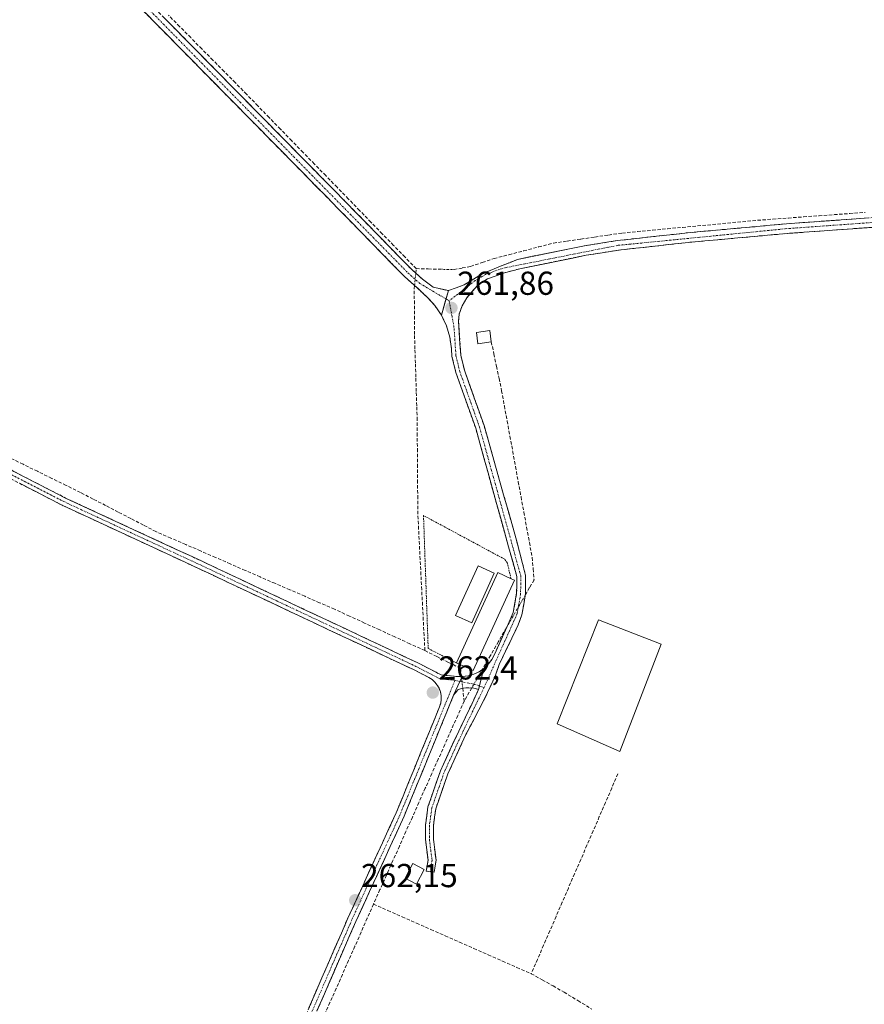
# Model space of a CAD drawing. Units: metres. Extents: x 608378 to 611856, y 4669124 to 4671490.
# Drawn here: x 611168 to 611423, y 4670308 to 4670605 of the extents above; entities that cross this region are included whole.
import ezdxf
from ezdxf.enums import TextEntityAlignment as Align

# ---------------------------------------------------------------- set-up
doc = ezdxf.new("R2010")
doc.units = ezdxf.units.M
doc.header["$MEASUREMENT"] = 0
for name, pattern in [('TRAZO_Y_PUNTO', [1, 0.5, -0.25, 0, -0.25]), ('TRAZOS', [0.75, 0.5, -0.25]), ('TRAZOSX2', [1.5, 1, -0.5])]:
    doc.linetypes.add(name, pattern=pattern)
for name, color, linetype, lineweight in [('Alambrada', 19, 'TRAZOS', 0), ('Camino', 19, 'TRAZOSX2', 0), ('Camino Cxs', 19, 'Continuous', 0), ('Camino eje', 19, 'TRAZO_Y_PUNTO', 0), ('Carátula', 7, 'Continuous', 5), ('Corriente artificial lineal', 5, 'TRAZOSX2', 13), ('Corriente artificial lineal oculto', 135, 'TRAZO_Y_PUNTO', 13), ('Edificación industrial', 135, 'Continuous', 13), ('Edificación industrial Cxs', 135, 'Continuous', 13), ('Edificación ligera', 1, 'Continuous', 0), ('Edificación ligera Cxs', 1, 'Continuous', 0), ('Layer 0', 7, 'Continuous', 0), ('Punto de cota en terreno', 7, 'Continuous', 0), ('Rótulo de punto de cota en terreno', 19, 'Continuous', 0)]:
    doc.layers.add(name, color=color, linetype=linetype, lineweight=lineweight)
doc.styles.add('Arial', font='txt', dxfattribs={"height": 0.2})

# ---------------------------------------------------------------- blocks, each defined once
blk = doc.blocks.new('5PATER')
at = {"layer": 'Carátula', "linetype": 'Continuous', "lineweight": 5}
h = blk.add_hatch(color=250, dxfattribs=at)
edge = h.paths.add_edge_path()
edge.add_ellipse((0, 0.01), major_axis=(-1.33, -1.34), ratio=0.999422, start_angle=0, end_angle=360)

msp = doc.modelspace()

# ---------------------------------------------------------------- linework, layer by layer
at = {"layer": 'Alambrada', "color": 19, "linetype": 'TRAZOS', "lineweight": 0}
msp.add_polyline3d([(611316.58, 4670436.76, 262.36), (611315.44, 4670441.59, 262.09), (611314.67, 4670442.62, 262.02), (611290.19, 4670455.8, 262.16), (611291.6, 4670415.69, 262.5), (611300.14, 4670411.36, 262.46)], dxfattribs=at)
at = {"layer": 'Camino', "color": 19, "linetype": 'TRAZOSX2', "lineweight": 0}
for points in [[(611295.6, 4670516.19), (611293.64, 4670519.11), (611291.25, 4670521.71), (611288.25, 4670524.52), (611284.43, 4670527.91), (611264.4, 4670548.45), (611202.93, 4670610.85), (611165.09, 4670648.74), (611140.78, 4670672.05), (611116.49, 4670697.29), (611077.82, 4670735.7), (611070.87, 4670743.01), (611062.34, 4670752.53), (611063.47, 4670753.54)], [(611063.47, 4670753.54), (611064.59, 4670754.55), (611073.09, 4670745.06), (611079.98, 4670737.82), (611118.64, 4670699.41), (611142.91, 4670674.19), (611167.21, 4670650.9), (611205.07, 4670612.98), (611266.56, 4670550.56), (611286.52, 4670530.1), (611289.9, 4670527.1), (611293.06, 4670524.69), (611297.69, 4670523.63)], [(610894.95, 4670590.18), (610924.21, 4670580.85), (610944.13, 4670573.01), (611007.13, 4670545.69), (611135.14, 4670485.34), (611182.28, 4670461.08), (611223.41, 4670442), (611288.44, 4670411.39), (611295.5, 4670407.73), (611300.09, 4670407.25), (611301.86, 4670407.21)], [(611238.06, 4670266.79), (611267.39, 4670334.39), (611281.95, 4670366.12), (611295.02, 4670398.13), (611295.37, 4670399.22), (611295.53, 4670400.36), (611295.5, 4670401.5), (611295.29, 4670402.62), (611294.89, 4670403.7), (611294.33, 4670404.69), (611293.61, 4670405.58), (611292.75, 4670406.34), (611291.78, 4670406.95), (611287.37, 4670409.23), (611222.39, 4670439.82), (611181.23, 4670458.92), (611134.08, 4670483.19), (611006.15, 4670543.5), (610943.21, 4670570.79), (610923.54, 4670578.72)], [(611297.69, 4670523.63), (611302.45, 4670525.35), (611308.01, 4670528.79), (611313.59, 4670531.07), (611318.57, 4670533.07), (611338.69, 4670537.16), (611348.56, 4670538.73), (611369.78, 4670541.08), (611399.65, 4670543.79), (611498.49, 4670550.9), (611504.73, 4670551.62), (611536.58, 4670554.23), (611569.17, 4670556.16), (611580.59, 4670557.42), (611605.53, 4670559.21), (611621.07, 4670560.9), (611625.05, 4670561.78), (611622.89, 4670567.93), (611624.6, 4670568.67)], [(611498.76, 4670547.99), (611399.89, 4670540.89), (611370.07, 4670538.18), (611348.95, 4670535.84), (611339.21, 4670534.29), (611319.24, 4670530.23), (611314.61, 4670529.02), (611309.52, 4670527.2), (611306.72, 4670525.53), (611303.22, 4670521.47), (611301.84, 4670519.02), (611300.91, 4670516.52), (611300.74, 4670514.41), (611301.41, 4670504.18), (611302.5, 4670499.7), (611308.45, 4670482.95), (611318.21, 4670448.38), (611320.98, 4670437.76), (611320.92, 4670432.14), (611319.85, 4670425.88), (611318.77, 4670422.86), (611312.99, 4670410.85), (611311.82, 4670407.39), (611308.8, 4670400.9), (611303, 4670389.79), (611297.53, 4670377.9), (611293.88, 4670367.37), (611293.17, 4670362.28), (611293.17, 4670358.2), (611293.97, 4670351.82), (611293.42, 4670348.21), (611292.23, 4670348.39)], [(611308.38, 4670409.71), (611309.66, 4670410.93), (611310.74, 4670412.34), (611311.59, 4670413.89), (611317.27, 4670426.6), (611318.27, 4670432.38), (611318.32, 4670437.43), (611305.92, 4670482.14), (611299.95, 4670498.94), (611298.77, 4670503.77), (611298.62, 4670506.13), (611298.13, 4670509.62), (611297.11, 4670512.99), (611295.6, 4670516.19)], [(611301.86, 4670407.21), (611303.62, 4670407.44), (611305.32, 4670407.94), (611306.92, 4670408.71), (611308.38, 4670409.71)], [(611292.23, 4670348.39), (611291.04, 4670348.57), (611291.55, 4670351.85), (611290.77, 4670358.05), (611290.77, 4670362.45), (611291.53, 4670367.94), (611295.3, 4670378.79), (611300.83, 4670390.81), (611306.81, 4670403.3)], [(611306.81, 4670403.3), (611305.36, 4670403.76), (611302.93, 4670403.88), (611301.64, 4670403.68), (611300.51, 4670403.22), (611299.27, 4670401.65)], [(611299.27, 4670401.65), (611284.33, 4670365.09), (611269.77, 4670333.34), (611240.51, 4670265.91), (611239.14, 4670261.02), (611239.15, 4670259.02), (611240.76, 4670251.56), (611243.61, 4670245.63), (611281.3, 4670195.22), (611294.77, 4670175.32), (611300.66, 4670164.13), (611320.88, 4670118.46), (611348.85, 4670070.63), (611374.21, 4670018.42), (611381.84, 4670005.47), (611389.05, 4669994.62), (611394.32, 4669987.01)]]:
    msp.add_lwpolyline(points, dxfattribs=at)
at = {"layer": 'Camino Cxs', "color": 19, "linetype": 'Continuous', "lineweight": 0}
for points in [[(611297.69, 4670523.63), (611295.6, 4670516.19)], [(611297.69, 4670523.63), (611295.6, 4670516.19)], [(611308.38, 4670409.71), (611306.81, 4670403.3)], [(611308.38, 4670409.71), (611306.81, 4670403.3)], [(611301.86, 4670407.21), (611299.27, 4670401.65)], [(611301.86, 4670407.21), (611299.27, 4670401.65)]]:
    msp.add_lwpolyline(points, dxfattribs=at)
for points in [[(611211.9, 4670606.04, 261.48), (611215.32, 4670602.58, 261.55), (611218.73, 4670599.11, 261.57), (611222.15, 4670595.64, 261.54), (611225.57, 4670592.17, 261.54), (611228.98, 4670588.71, 261.56), (611232.4, 4670585.24, 261.56), (611235.82, 4670581.77, 261.52), (611239.23, 4670578.3, 261.58), (611242.65, 4670574.83, 261.58), (611246.06, 4670571.37, 261.57), (611249.48, 4670567.9, 261.55), (611252.9, 4670564.43, 261.55), (611256.31, 4670560.96, 261.52), (611259.73, 4670557.5, 261.51), (611263.14, 4670554.03, 261.54), (611266.56, 4670550.56, 261.57), (611269.89, 4670547.15, 261.49), (611273.21, 4670543.74, 261.51), (611276.54, 4670540.33, 261.55), (611279.87, 4670536.92, 261.51), (611283.19, 4670533.51, 261.64), (611286.52, 4670530.1, 261.78), (611289.9, 4670527.1, 261.7), (611293.06, 4670524.69, 261.78), (611297.69, 4670523.63, 261.77), (611297.69, 4670523.63, 261.77), (611296.65, 4670519.91, 261.85), (611295.6, 4670516.19, 261.9), (611293.64, 4670519.11, 261.88), (611291.25, 4670521.71, 261.83), (611288.25, 4670524.52, 261.61), (611286.34, 4670526.22, 261.64), (611284.43, 4670527.91, 261.6), (611281.09, 4670531.33, 261.5), (611277.75, 4670534.76, 261.45), (611274.42, 4670538.18, 261.47), (611271.08, 4670541.6, 261.45), (611267.74, 4670545.03, 261.43), (611264.4, 4670548.45, 261.48), (611260.99, 4670551.92, 261.47), (611257.57, 4670555.38, 261.44), (611254.16, 4670558.85, 261.47), (611250.74, 4670562.32, 261.52), (611247.33, 4670565.78, 261.49), (611243.91, 4670569.25, 261.51), (611240.5, 4670572.72, 261.55), (611237.08, 4670576.18, 261.51), (611233.67, 4670579.65, 261.5), (611230.25, 4670583.12, 261.56), (611226.84, 4670586.58, 261.52), (611223.42, 4670590.05, 261.5), (611220.01, 4670593.52, 261.52), (611216.59, 4670596.98, 261.56), (611213.18, 4670600.45, 261.51), (611209.76, 4670603.92, 261.5), (611206.35, 4670607.38, 261.52)], [(611424.61, 4670542.67, 261.55), (611419.66, 4670542.31, 261.53), (611414.72, 4670541.96, 261.48), (611409.78, 4670541.6, 261.44), (611404.83, 4670541.25, 261.4), (611399.89, 4670540.89, 261.37), (611394.92, 4670540.44, 261.4), (611389.95, 4670539.99, 261.46), (611384.98, 4670539.54, 261.47), (611380.01, 4670539.08, 261.55), (611375.04, 4670538.63, 261.67), (611370.07, 4670538.18, 261.72), (611365.85, 4670537.71, 261.68), (611361.62, 4670537.24, 261.61), (611357.4, 4670536.78, 261.54), (611353.17, 4670536.31, 261.48), (611348.95, 4670535.84, 261.46), (611344.08, 4670535.07, 261.42), (611339.21, 4670534.29, 261.42), (611335.22, 4670533.48, 261.51), (611331.22, 4670532.67, 261.52), (611327.23, 4670531.85, 261.49), (611323.23, 4670531.04, 261.44), (611319.24, 4670530.23, 261.42), (611314.61, 4670529.02, 261.54), (611312.07, 4670528.11, 261.63), (611309.52, 4670527.2, 261.64), (611306.72, 4670525.53, 261.64), (611304.97, 4670523.5, 261.7), (611303.22, 4670521.47, 261.77), (611301.84, 4670519.02, 261.8), (611300.91, 4670516.52, 261.84), (611300.74, 4670514.41, 261.88), (611300.96, 4670511, 261.92), (611301.19, 4670507.59, 261.94), (611301.41, 4670504.18, 261.92), (611302.5, 4670499.7, 261.95), (611303.99, 4670495.51, 261.97), (611305.48, 4670491.33, 261.96), (611306.96, 4670487.14, 261.97), (611308.45, 4670482.95, 262.02), (611309.67, 4670478.63, 262.04), (611310.89, 4670474.31, 262.01), (611312.11, 4670469.99, 262.05), (611313.33, 4670465.67, 262.11), (611314.55, 4670461.34, 262.08), (611315.77, 4670457.02, 262.03), (611316.99, 4670452.7, 262.11), (611318.21, 4670448.38, 262.31), (611319.13, 4670444.84, 262.39), (611320.06, 4670441.3, 262.47), (611320.98, 4670437.76, 262.57), (611320.95, 4670434.95, 262.61), (611320.92, 4670432.14, 262.66), (611320.39, 4670429.01, 262.7), (611319.85, 4670425.88, 262.7), (611318.77, 4670422.86, 262.68), (611316.84, 4670418.86, 262.66), (611314.92, 4670414.85, 262.65), (611312.99, 4670410.85, 262.66), (611311.82, 4670407.39, 262.67), (611310.31, 4670404.14, 262.69), (611308.8, 4670400.9, 262.51), (611306.87, 4670397.2, 262.19), (611304.93, 4670393.49, 261.99), (611303, 4670389.79, 261.95), (611301.18, 4670385.83, 261.82), (611299.35, 4670381.86, 261.87), (611297.53, 4670377.9, 261.88), (611296.31, 4670374.39, 261.74), (611295.09, 4670370.88, 261.76), (611293.88, 4670367.37, 261.81), (611293.52, 4670364.83, 261.81), (611293.17, 4670362.28, 261.81), (611293.17, 4670358.2, 261.78), (611293.57, 4670355.01, 261.74), (611293.97, 4670351.82, 261.71), (611293.42, 4670348.21, 261.74), (611291.04, 4670348.57, 261.92), (611291.55, 4670351.85, 261.89), (611291.16, 4670354.95, 261.91), (611290.77, 4670358.05, 261.98), (611290.77, 4670362.45, 262.04), (611291.15, 4670365.19, 262.06), (611291.53, 4670367.94, 262.09), (611292.79, 4670371.55, 262.09), (611294.04, 4670375.17, 262.07), (611295.3, 4670378.79, 262.12), (611297.14, 4670382.8, 262.26), (611298.98, 4670386.81, 262.17), (611300.83, 4670390.81, 262.18), (611302.82, 4670394.97, 262.3), (611304.82, 4670399.13, 262.44), (611306.81, 4670403.3, 262.62), (611306.81, 4670403.3, 262.62), (611307.59, 4670406.5, 262.64), (611308.38, 4670409.71, 262.65), (611309.66, 4670410.93, 262.65), (611310.74, 4670412.34, 262.65), (611311.59, 4670413.89, 262.65), (611313.48, 4670418.13, 262.67), (611315.38, 4670422.37, 262.66), (611317.27, 4670426.6, 262.69), (611317.77, 4670429.49, 262.68), (611318.27, 4670432.38, 262.62), (611318.29, 4670434.91, 262.53), (611318.32, 4670437.43, 262.42), (611317.08, 4670441.9, 262.18), (611315.84, 4670446.37, 262.02), (611314.6, 4670450.84, 261.99), (611313.36, 4670455.31, 261.98), (611312.12, 4670459.79, 261.94), (611310.88, 4670464.26, 261.97), (611309.64, 4670468.73, 261.95), (611308.4, 4670473.2, 261.95), (611307.16, 4670477.67, 261.98), (611305.92, 4670482.14, 261.96), (611304.42, 4670486.34, 261.95), (611302.93, 4670490.54, 261.95), (611301.44, 4670494.74, 261.93), (611299.95, 4670498.94, 262.04), (611298.77, 4670503.77, 261.98), (611298.62, 4670506.13, 261.97), (611298.13, 4670509.62, 261.95), (611297.11, 4670512.99, 261.92), (611295.6, 4670516.19, 261.9), (611296.65, 4670519.91, 261.85), (611297.69, 4670523.63, 261.77), (611300.07, 4670524.49, 261.71), (611302.45, 4670525.35, 261.64), (611305.23, 4670527.07, 261.59), (611308.01, 4670528.79, 261.57), (611310.8, 4670529.93, 261.49), (611313.59, 4670531.07, 261.39), (611316.08, 4670532.07, 261.33), (611318.57, 4670533.07, 261.37), (611322.59, 4670533.89, 261.5), (611326.62, 4670534.71, 261.48), (611330.64, 4670535.52, 261.39), (611334.67, 4670536.34, 261.3), (611338.69, 4670537.16, 261.3), (611343.63, 4670537.95, 261.46), (611348.56, 4670538.73, 261.56), (611352.8, 4670539.2, 261.56), (611357.05, 4670539.67, 261.57), (611361.29, 4670540.14, 261.56), (611365.54, 4670540.61, 261.5), (611369.78, 4670541.08, 261.43), (611374.76, 4670541.53, 261.36), (611379.74, 4670541.98, 261.31), (611384.72, 4670542.44, 261.26), (611389.69, 4670542.89, 261.25), (611394.67, 4670543.34, 261.29), (611399.65, 4670543.79, 261.33), (611404.59, 4670544.15, 261.38), (611409.53, 4670544.5, 261.39), (611414.48, 4670544.86, 261.39), (611419.42, 4670545.21, 261.38), (611424.36, 4670545.57, 261.35)], [(611165.14, 4670469.9, 262.02), (611169.42, 4670467.69, 262.09), (611173.71, 4670465.49, 262.08), (611178, 4670463.28, 262.19), (611182.28, 4670461.08, 262.16), (611186.39, 4670459.17, 262.21), (611190.51, 4670457.26, 262.18), (611194.62, 4670455.35, 262.19), (611198.73, 4670453.44, 262.28), (611202.84, 4670451.54, 262.22), (611206.96, 4670449.63, 262.21), (611211.07, 4670447.72, 262.28), (611215.18, 4670445.81, 262.26), (611219.3, 4670443.91, 262.34), (611223.41, 4670442, 262.3), (611227.74, 4670439.96, 262.25), (611232.08, 4670437.92, 262.32), (611236.41, 4670435.88, 262.27), (611240.75, 4670433.83, 262.23), (611245.08, 4670431.79, 262.28), (611249.42, 4670429.75, 262.31), (611253.75, 4670427.71, 262.31), (611258.09, 4670425.67, 262.3), (611262.43, 4670423.63, 262.37), (611266.76, 4670421.59, 262.42), (611271.1, 4670419.55, 262.47), (611275.43, 4670417.51, 262.46), (611279.77, 4670415.47, 262.43), (611284.1, 4670413.43, 262.49), (611288.44, 4670411.39, 262.47), (611291.97, 4670409.56, 262.49), (611295.5, 4670407.73, 262.49), (611300.09, 4670407.25, 262.54), (611301.86, 4670407.21, 262.56), (611300.57, 4670404.43, 262.53), (611299.27, 4670401.65, 262.51), (611297.4, 4670397.08, 262.39), (611295.54, 4670392.51, 262.34), (611293.67, 4670387.94, 262.33), (611291.8, 4670383.37, 262.3), (611289.94, 4670378.8, 262.29), (611288.07, 4670374.23, 262.29), (611286.2, 4670369.66, 262.34), (611284.33, 4670365.09, 262.34), (611282.25, 4670360.55, 262.29), (611280.17, 4670356.02, 262.29), (611278.09, 4670351.48, 262.3), (611276.01, 4670346.94, 262.29), (611273.93, 4670342.41, 262.27), (611271.85, 4670337.87, 262.26), (611269.77, 4670333.34, 262.31), (611267.82, 4670328.84, 262.14), (611265.87, 4670324.35, 262.26), (611263.92, 4670319.85, 262.3), (611261.97, 4670315.36, 262.29), (611260.02, 4670310.86, 262.33), (611258.07, 4670306.37, 262.31)], [(611255.66, 4670307.35, 262.25), (611257.61, 4670311.86, 262.14), (611259.57, 4670316.37, 262.15), (611261.53, 4670320.87, 262.17), (611263.48, 4670325.38, 262.13), (611265.44, 4670329.89, 262.14), (611267.39, 4670334.39, 262.14), (611269.47, 4670338.93, 262.14), (611271.55, 4670343.46, 262.18), (611273.63, 4670347.99, 262.12), (611275.71, 4670352.52, 262.25), (611277.79, 4670357.06, 262.14), (611279.87, 4670361.59, 262.15), (611281.95, 4670366.12, 262.14), (611283.82, 4670370.69, 262.14), (611285.68, 4670375.27, 262.16), (611287.55, 4670379.84, 262.1), (611289.42, 4670384.41, 262.14), (611291.29, 4670388.99, 262.18), (611293.16, 4670393.56, 262.17), (611295.02, 4670398.13, 262.25), (611295.37, 4670399.22, 262.3), (611295.53, 4670400.36, 262.35), (611295.5, 4670401.5, 262.38), (611295.29, 4670402.62, 262.4), (611294.89, 4670403.7, 262.42), (611294.33, 4670404.69, 262.41), (611293.61, 4670405.58, 262.41), (611292.75, 4670406.34, 262.4), (611291.78, 4670406.95, 262.39), (611287.37, 4670409.23, 262.32), (611283.04, 4670411.27, 262.31), (611278.71, 4670413.31, 262.36), (611274.38, 4670415.35, 262.31), (611270.04, 4670417.39, 262.32), (611265.71, 4670419.43, 262.29), (611261.38, 4670421.47, 262.22), (611257.05, 4670423.51, 262.26), (611252.72, 4670425.55, 262.2), (611248.38, 4670427.59, 262.23), (611244.05, 4670429.63, 262.21), (611239.72, 4670431.67, 262.19), (611235.39, 4670433.71, 262.26), (611231.06, 4670435.74, 262.28), (611226.72, 4670437.78, 262.25), (611222.39, 4670439.82, 262.28), (611218.28, 4670441.73, 262.28), (611214.16, 4670443.64, 262.3), (611210.04, 4670445.55, 262.21), (611205.93, 4670447.46, 262.21), (611201.81, 4670449.37, 262.24), (611197.69, 4670451.28, 262.13), (611193.58, 4670453.19, 262.2), (611189.46, 4670455.1, 262.12), (611185.34, 4670457.01, 262.15), (611181.23, 4670458.92, 262.2), (611176.94, 4670461.13, 262.09), (611172.65, 4670463.33, 262.15), (611168.37, 4670465.54, 262.08)]]:
    msp.add_polyline3d(points, dxfattribs=at)
msp.add_polyline3d([(611306.81, 4670403.3, 262.62), (611305.36, 4670403.76, 262.61), (611302.93, 4670403.88, 262.56), (611301.64, 4670403.68, 262.53), (611300.51, 4670403.22, 262.52), (611299.27, 4670401.65, 262.51), (611300.57, 4670404.43, 262.53), (611301.86, 4670407.21, 262.56), (611303.62, 4670407.44, 262.59), (611305.32, 4670407.94, 262.62), (611306.92, 4670408.71, 262.63), (611308.38, 4670409.71, 262.65), (611307.59, 4670406.5, 262.64), (611306.81, 4670403.3, 262.62)], close=True, dxfattribs=at)
at = {"layer": 'Camino eje', "color": 19, "linetype": 'TRAZO_Y_PUNTO', "lineweight": 0}
for points in [[(611063.47, 4670753.54), (611078.9, 4670736.76), (611117.57, 4670698.35), (611141.85, 4670673.12), (611166.15, 4670649.82), (611204, 4670611.92), (611285.48, 4670529.01), (611289.08, 4670525.81), (611296.99, 4670521.12)], [(610923.54, 4670578.72), (610943.67, 4670571.9), (611006.64, 4670544.6), (611134.61, 4670484.27), (611181.75, 4670460), (611222.9, 4670440.91), (611287.91, 4670410.31), (611295.15, 4670406.56), (611299.68, 4670406.09)], [(611628.07, 4670560.62), (611625.09, 4670559.94), (611569.3, 4670554.71), (611536.68, 4670552.78), (611498.63, 4670549.45), (611399.77, 4670542.34), (611348.76, 4670537.29), (611314.18, 4670530.42), (611308.9, 4670528.53), (611305.77, 4670526.67), (611297.92, 4670520.57)], [(611296.99, 4670521.12), (611297.92, 4670520.57)], [(611297.92, 4670520.57), (611299.42, 4670512.26), (611299.97, 4670503.96), (611301.11, 4670499.29), (611307.06, 4670482.51), (611319.52, 4670437.59), (611319.47, 4670432.28), (611318.43, 4670426.25), (611308.45, 4670403.94)], [(611299.68, 4670406.09), (611283.14, 4670365.61), (611268.58, 4670333.87), (611239.29, 4670266.35), (611237.84, 4670261.2), (611237.85, 4670258.88), (611239.52, 4670251.14), (611242.5, 4670244.95), (611280.25, 4670194.47), (611293.66, 4670174.66), (611299.49, 4670163.57), (611319.73, 4670117.87), (611347.71, 4670070.02), (611373.07, 4670017.81), (611380.74, 4670004.78), (611387.98, 4669993.89), (611393.3, 4669986.21)], [(611299.68, 4670406.09), (611301.19, 4670405.77)], [(611301.19, 4670405.77), (611305.62, 4670404.85), (611307.08, 4670404.39)], [(611308.45, 4670403.94), (611301.91, 4670390.3), (611296.41, 4670378.34), (611292.71, 4670367.65), (611291.97, 4670362.36), (611291.97, 4670358.13), (611292.76, 4670351.83), (611292.23, 4670348.39)], [(611307.08, 4670404.39), (611308.45, 4670403.94)]]:
    msp.add_lwpolyline(points, dxfattribs=at)
at = {"layer": 'Corriente artificial lineal', "color": 5, "linetype": 'TRAZOSX2', "lineweight": 13}
for points in [[(611287.98, 4670530.28, 261.71), (611284.57, 4670533.79, 261.63), (611281.16, 4670537.29, 261.5), (611277.75, 4670540.8, 261.49), (611274.34, 4670544.3, 261.48), (611270.93, 4670547.81, 261.49), (611267.52, 4670551.31, 261.52), (611264.11, 4670554.82, 261.5), (611260.7, 4670558.33, 261.49), (611257.29, 4670561.83, 261.47), (611253.88, 4670565.34, 261.47), (611250.46, 4670568.84, 261.52), (611247.05, 4670572.35, 261.53), (611243.64, 4670575.85, 261.5), (611240.23, 4670579.36, 261.51), (611236.82, 4670582.87, 261.46), (611233.41, 4670586.37, 261.47), (611230.06, 4670589.76, 261.48), (611226.7, 4670593.15, 261.51), (611223.34, 4670596.54, 261.46), (611219.99, 4670599.94, 261.48), (611216.63, 4670603.33, 261.52), (611213.28, 4670606.72, 261.4)], [(611299.39, 4670529.97, 261.47), (611301.89, 4670530.47, 261.39), (611304.39, 4670530.96, 261.39), (611307.92, 4670532.14, 261.3), (611311.45, 4670533.31, 261.17), (611315.93, 4670534.48, 261.21), (611320.41, 4670535.64, 261.33), (611324.88, 4670536.81, 261.29), (611329.36, 4670537.97, 261.18), (611333.52, 4670538.58, 261.14), (611337.67, 4670539.19, 261.19), (611341.83, 4670539.8, 261.32), (611345.98, 4670540.41, 261.39), (611350.14, 4670541.02, 261.37), (611354.67, 4670541.45, 261.39), (611359.21, 4670541.87, 261.38), (611363.74, 4670542.3, 261.32), (611368.27, 4670542.73, 261.23), (611372.81, 4670543.15, 261.16), (611377.34, 4670543.58, 261.17), (611381.87, 4670544.01, 261.2), (611386.41, 4670544.43, 261.14), (611390.94, 4670544.86, 261.19), (611395.56, 4670545.2, 261.26), (611400.19, 4670545.54, 261.31), (611404.81, 4670545.88, 261.3), (611409.44, 4670546.22, 261.25), (611414.06, 4670546.56, 261.2), (611418.69, 4670546.89, 261.18), (611423.31, 4670547.23, 261.14)], [(611287.85, 4670528.92, 261.76), (611287.98, 4670530.28, 261.71)], [(611287.98, 4670530.28, 261.71), (611291.57, 4670530.19, 261.56), (611295.16, 4670530.09, 261.57)], [(611290.6, 4670415.06, 262.54), (611290.36, 4670419.64, 262.33), (611290.13, 4670424.22, 262.17), (611289.89, 4670428.79, 261.99), (611289.65, 4670433.37, 262.01), (611289.42, 4670437.95, 261.92), (611289.18, 4670442.53, 261.89), (611288.94, 4670447.1, 261.87), (611288.71, 4670451.68, 261.94), (611288.47, 4670456.26, 262.12), (611288.44, 4670460.98, 262.18), (611288.41, 4670465.71, 262.13), (611288.38, 4670470.43, 262.14), (611288.34, 4670475.15, 262.11), (611288.31, 4670479.88, 262.06), (611288.28, 4670484.6, 262.19), (611288.15, 4670488.9, 262.11), (611288.01, 4670493.2, 262.05), (611287.88, 4670497.51, 262.24), (611287.75, 4670501.81, 262.17), (611287.61, 4670506.11, 261.97), (611287.48, 4670510.41, 261.75), (611287.45, 4670515.02, 261.58), (611287.43, 4670519.62, 261.52), (611287.4, 4670524.23, 261.55), (611287.49, 4670525.19, 261.61)], [(611310.63, 4670508.22, 262.76), (611311.41, 4670504.53, 262.92), (611312.18, 4670500.84, 262.64), (611312.96, 4670497.15, 262.38), (611313.73, 4670493.46, 262.3), (611314.57, 4670488.88, 262.39), (611315.41, 4670484.3, 262.68), (611316.25, 4670479.73, 262.82), (611317.09, 4670475.15, 262.56), (611317.93, 4670470.57, 262.3), (611318.76, 4670465.99, 262.12), (611319.6, 4670461.41, 262.14), (611320.44, 4670456.83, 262.46), (611321.28, 4670452.26, 262.96), (611322.12, 4670447.68, 262.67), (611322.96, 4670443.1, 262.31), (611323.24, 4670439.75, 262.29), (611323.53, 4670436.41, 262.46), (611322.19, 4670434.1, 262.65), (611320.86, 4670431.78, 262.66)], [(611290.6, 4670415.06, 262.54), (611286.06, 4670417.14, 262.51), (611281.51, 4670419.22, 262.35), (611276.97, 4670421.31, 262.32), (611272.43, 4670423.39, 262.51), (611267.88, 4670425.47, 262.23), (611263.34, 4670427.55, 262.18), (611258.85, 4670429.5, 262.15), (611254.37, 4670431.45, 262.15), (611249.88, 4670433.41, 262.4), (611245.4, 4670435.36, 262.07), (611240.91, 4670437.31, 262.08), (611236.43, 4670439.26, 262.16), (611231.94, 4670441.21, 262.15), (611227.45, 4670443.16, 262.16), (611222.97, 4670445.12, 262.13), (611218.48, 4670447.07, 262.13), (611214, 4670449.02, 262.14), (611209.51, 4670450.97, 262.02), (611205.72, 4670452.93, 262.04), (611201.92, 4670454.9, 262.05), (611198.13, 4670456.86, 262.01), (611194.34, 4670458.83, 262.06), (611190.55, 4670460.79, 261.83), (611186.75, 4670462.76, 261.8), (611182.43, 4670464.89, 261.88), (611178.1, 4670467.01, 261.8), (611173.77, 4670469.14, 261.86), (611169.44, 4670471.27, 261.77), (611165.11, 4670473.4, 261.74)], [(611315.2, 4670421.97, 262.66), (611312.79, 4670417.79, 262.67), (611310.39, 4670413.61, 262.65), (611307.98, 4670409.44, 262.64)], [(611290.6, 4670415.06, 262.54), (611294.17, 4670413.28, 262.51), (611297.74, 4670411.5, 262.45), (611301.31, 4670409.72, 262.52), (611301.6, 4670407.21, 262.56)], [(611302, 4670403.74, 262.54), (611302.45, 4670399.85, 262.57)], [(611304.72, 4670403.79, 262.6), (611302.45, 4670399.85, 262.57)], [(611302.45, 4670399.85, 262.57), (611300.5, 4670395.47, 262.43), (611298.55, 4670391.1, 262.32), (611296.59, 4670386.72, 262.46), (611294.64, 4670382.35, 262.32), (611292.69, 4670377.97, 262.3), (611290.73, 4670373.6, 262.35), (611288.78, 4670369.22, 262.27), (611286.83, 4670364.84, 262.47), (611284.87, 4670360.47, 262.38), (611282.92, 4670356.09, 262.31), (611280.97, 4670351.72, 262.32), (611279.02, 4670347.34, 262.25), (611277.06, 4670342.97, 262.35), (611275.11, 4670338.59, 262.21)], [(611348.8, 4670377.89, 261.73), (611346.93, 4670373.59, 261.7), (611345.07, 4670369.28, 261.76), (611343.2, 4670364.98, 261.69), (611341.34, 4670360.67, 261.7), (611339.47, 4670356.37, 261.65), (611337.61, 4670352.06, 261.68), (611335.74, 4670347.76, 261.72), (611333.87, 4670343.45, 261.63), (611332.01, 4670339.15, 261.69), (611330.14, 4670334.84, 261.67), (611328.28, 4670330.54, 261.66), (611326.41, 4670326.23, 261.68), (611324.55, 4670321.93, 261.68), (611322.68, 4670317.62, 261.74)], [(611275.11, 4670338.59, 262.21), (611273.24, 4670334.35, 262.3), (611271.36, 4670330.11, 262.06), (611269.49, 4670325.87, 262.08), (611267.61, 4670321.63, 262.25), (611265.74, 4670317.39, 262.36), (611263.86, 4670313.15, 262.23), (611261.99, 4670308.91, 262.38), (611260.11, 4670304.67, 262.22)], [(611275.11, 4670338.59, 262.21), (611279.43, 4670336.68, 262.05), (611283.76, 4670334.78, 261.93), (611288.08, 4670332.87, 261.85), (611292.41, 4670330.96, 261.76), (611296.73, 4670329.06, 261.85), (611301.06, 4670327.15, 261.8), (611305.38, 4670325.25, 261.79), (611309.71, 4670323.34, 261.83), (611314.03, 4670321.43, 261.71), (611318.36, 4670319.53, 261.73), (611322.68, 4670317.62, 261.74)], [(611322.68, 4670317.62, 261.74), (611325.97, 4670315.76, 261.76), (611329.26, 4670313.91, 261.63), (611332.55, 4670312.05, 261.51), (611336.75, 4670309.49, 261.41), (611340.95, 4670306.92, 261.6)]]:
    msp.add_polyline3d(points, dxfattribs=at)
at = {"layer": 'Corriente artificial lineal oculto', "color": 135, "linetype": 'TRAZO_Y_PUNTO', "lineweight": 13}
for points in [[(611295.16, 4670530.09, 261.57), (611299.39, 4670529.97, 261.47)], [(611287.49, 4670525.19, 261.61), (611287.85, 4670528.92, 261.76)], [(611320.86, 4670431.78, 262.66), (611318.97, 4670428.51, 262.7), (611317.09, 4670425.24, 262.68), (611315.2, 4670421.97, 262.66)], [(611307.98, 4670409.44, 262.64), (611306.35, 4670406.62, 262.63), (611304.72, 4670403.79, 262.6)], [(611301.6, 4670407.21, 262.56), (611302, 4670403.74, 262.54)]]:
    msp.add_polyline3d(points, dxfattribs=at)
at = {"layer": 'Edificación industrial', "color": 135, "linetype": 'Continuous', "lineweight": 13}
for points in [[(611317.65, 4670436.27, 262.44), (611305.2, 4670409.05, 262.61), (611300.14, 4670411.36, 262.46), (611312.59, 4670438.58, 262.01), (611316.58, 4670436.76, 262.36), (611317.65, 4670436.27, 262.44)], [(611361.84, 4670417.05, 262.52), (611349.39, 4670384.64, 262.29), (611330.47, 4670392.94, 262.6), (611342.92, 4670424.31, 262.81), (611361.84, 4670417.05, 262.52)]]:
    msp.add_polyline3d(points, dxfattribs=at)
at = {"layer": 'Edificación industrial Cxs', "color": 135, "linetype": 'Continuous', "lineweight": 13}
for points in [[(611317.65, 4670436.27, 262.44), (611305.2, 4670409.05, 262.61), (611300.14, 4670411.36, 262.46), (611312.59, 4670438.58, 262.01), (611316.58, 4670436.76, 262.36), (611317.65, 4670436.27, 262.44)], [(611361.84, 4670417.05, 262.52), (611349.39, 4670384.64, 262.29), (611330.47, 4670392.94, 262.6), (611342.92, 4670424.31, 262.81), (611361.84, 4670417.05, 262.52)]]:
    msp.add_polyline3d(points, close=True, dxfattribs=at)
at = {"layer": 'Edificación ligera', "color": 1, "linetype": 'Continuous', "lineweight": 0}
for points in [[(611310.62, 4670508.21, 262.76), (611306.6, 4670507.63, 262.19), (611306.12, 4670511.03, 262.08), (611310.14, 4670511.6, 262.44), (611310.62, 4670508.21, 262.76)], [(611311.5, 4670438.47, 261.95), (611304.76, 4670423.43, 262.08), (611299.88, 4670425.62, 261.97), (611306.63, 4670440.65, 261.79), (611311.5, 4670438.47, 261.95)], [(611290.35, 4670349.06, 261.93), (611288.07, 4670344.64, 261.93), (611284.64, 4670346.4, 262.04), (611286.94, 4670350.83, 262.01), (611290.35, 4670349.06, 261.93)]]:
    msp.add_polyline3d(points, dxfattribs=at)
at = {"layer": 'Edificación ligera Cxs', "color": 1, "linetype": 'Continuous', "lineweight": 0}
for points in [[(611310.62, 4670508.21, 262.76), (611306.6, 4670507.63, 262.19), (611306.12, 4670511.03, 262.08), (611310.14, 4670511.6, 262.44), (611310.62, 4670508.21, 262.76)], [(611311.5, 4670438.47, 261.95), (611304.76, 4670423.43, 262.08), (611299.88, 4670425.62, 261.97), (611306.63, 4670440.65, 261.79), (611311.5, 4670438.47, 261.95)], [(611290.35, 4670349.06, 261.93), (611288.07, 4670344.64, 261.93), (611284.64, 4670346.4, 262.04), (611286.94, 4670350.83, 262.01), (611290.35, 4670349.06, 261.93)]]:
    msp.add_polyline3d(points, close=True, dxfattribs=at)
at = {"layer": 'Layer 0', "linetype": 'Continuous', "lineweight": 0}
for p in [(611323.53, 4670436.41, 262.46), (611301.31, 4670409.72, 262.52), (611302.45, 4670399.85, 262.57)]:
    msp.add_point(p, dxfattribs=at)

# ---------------------------------------------------------------- block references
at = {"layer": 'Punto de cota en terreno', "linetype": 'Continuous', "lineweight": 0}
for p in [(611298.62, 4670518.42, 261.86), (611292.99, 4670402.4, 262.4), (611269.59, 4670339.77, 262.15)]:
    msp.add_blockref('5PATER', p, dxfattribs=at)

# ---------------------------------------------------------------- texts
at = {"layer": 'Rótulo de punto de cota en terreno', "color": 19, "linetype": 'Continuous', "lineweight": 0, "style": 'Arial'}
for s, p in [('261,86', (611300.38, 4670520.18)), ('262,4', (611294.75, 4670404.16)), ('262,15', (611271.35, 4670341.53))]:
    msp.add_text(s, height=7, dxfattribs=at).set_placement(p, align=Align.BOTTOM_LEFT)

doc.saveas('drawing.dxf')
